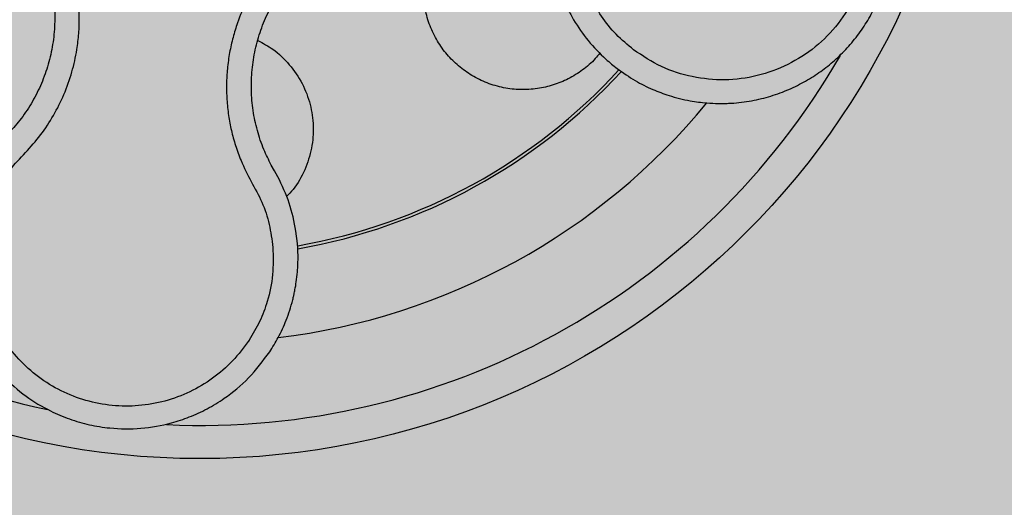
# Model space of a CAD drawing. Units: millimetres. Extents: x 0 to 1.4, y 0 to 1.
# Drawn here: x 1.25 to 1.31, y 0.81 to 0.84 of the extents above; entities that cross this region are included whole.
import ezdxf

# ---------------------------------------------------------------- set-up
doc = ezdxf.new("R2010")
doc.units = ezdxf.units.MM
doc.layers.add('.Operis_HACH', color=255, linetype='Continuous')
doc.layers.add('.Operis_MOBI', color=1, linetype='Continuous')

msp = doc.modelspace()

# ---------------------------------------------------------------- hatches: boundary and pattern name
at = {"layer": '.Operis_HACH', "true_color": 0xeaecd4}
h = msp.add_hatch(color=254, dxfattribs=at)
h.dxf.hatch_style = 1
edge = h.paths.add_edge_path()
edge.add_line((0.8600000000005821, 0.3999999999996362), (1.400000000001455, 0.3999999999996362))
edge.add_line((1.400000000001455, 0.3999999999996362), (1.400000000001455, 1))
edge.add_line((1.400000000001455, 1), (0, 1))
edge.add_line((0, 1), (0, 0))
edge.add_line((0, 0), (0.6000000000021828, 0))
edge.add_line((0.6000000000021828, 0), (0.6000000000021828, 0.1399999999998727))
edge.add_arc((0.86000000000422, 0.1400000000007822), 0.2600000000020373, 90.00000000080172, 180.0000000002004, ccw=False)
at = {"layer": '.Operis_HACH', "true_color": 0x939598}
h = msp.add_hatch(color=252, dxfattribs=at)
h.dxf.hatch_style = 1
edge = h.paths.add_edge_path()
edge.add_arc((1.260454001571816, 0.8601083280020703), 0.046499256, 28.71745750314717, 388.7174575031471)

# ---------------------------------------------------------------- linework, layer by layer
at = {"layer": '.Operis_MOBI'}
for p, q in [((1.264936823988137, 0.8309384130293438), (1.264746430202649, 0.8312796069369597)), ((1.26513969656753, 0.8305737861078342), (1.264936823988137, 0.8309384130293438)), ((1.266325602197867, 0.8265529314051037), (1.266236305601524, 0.8273030436419049))]:
    msp.add_line(p, q, dxfattribs=at)
msp.add_circle((1.260454001571816, 0.8601083280020703), 0.046499256, dxfattribs=at)
for centre, radius, start, end in [((1.260454001571816, 0.8601083280020703), 0.04449928800000001, 195.3391088361793, 258.1054923110068), ((1.260454001571816, 0.8601083280020703), 0.04449928800000004, 267.4218490366861, 330.024061848147), ((1.260454001571816, 0.8601083280020703), 0.03419945280000005, 279.9094510923982, 317.5072673928631), ((1.260454001571816, 0.8601083280020703), 0.03437398736321753, 279.8746587426122, 317.5497155480866), ((1.260454001571816, 0.8601083280020703), 0.0395, 276.8443539223185, 320.561501040858), ((1.26045400157227, 0.8601083280022976), 0.0395, 274.2751001988706, 274.3233295572387)]:
    msp.add_arc(centre, radius, start, end, dxfattribs=at)
for points, knots in [([(1.285561789230997, 0.8370857423406051), (1.285920121023992, 0.8368332695383742), (1.286600017590445, 0.8363542291795056), (1.287660287318431, 0.8358303864567915), (1.288764398702369, 0.8354154726114302), (1.289856638589299, 0.8351446275685248), (1.290858745678179, 0.8350127761093518), (1.291564545877009, 0.8349789296555628), (1.291943088856442, 0.83498161401576), (1.292086241641755, 0.8349852523149366), (1.29209539626163, 0.8349855381825364), (1.292096120455881, 0.83498555735423), (1.292097568584268, 0.8349855975307037), (1.292102119237825, 0.8349857324978984), (1.292159093992268, 0.8349873710894826), (1.292320231466874, 0.8349934324733113), (1.292685158757649, 0.8350154400059182), (1.293399061753007, 0.8350912824387251), (1.294386405368641, 0.8352862178126088), (1.295506726396525, 0.8356462138656298), (1.296542748383672, 0.836112457290028), (1.297487340158114, 0.8366671162609691), (1.29835180335931, 0.8373041661955085), (1.299145985346968, 0.8380264988290946), (1.299871534701197, 0.8388407735826604), (1.300515272966095, 0.8397400015230687), (1.301064354781374, 0.840713342504614), (1.301509094536414, 0.8417512471792179), (1.301840667373199, 0.842842828429184), (1.302051356828997, 0.843975893943707), (1.302134720953291, 0.8451370619977752), (1.302085780199377, 0.8463118726078847), (1.301901196073231, 0.8474849721681039), (1.301579482959369, 0.8486401735938216), (1.301193415558373, 0.8495838762346466), (1.300854713980698, 0.8502371640588535), (1.300614296662843, 0.8506506191058634), (1.300380627073991, 0.8510193189263191), (1.300081274624517, 0.8514464155502992), (1.299706435996086, 0.8519234399516336), (1.299152421346207, 0.8525436810207339), (1.298352420412812, 0.8532901688622587), (1.297223651139575, 0.8541007070562046), (1.295823039101379, 0.8548478606951448), (1.294749095326551, 0.8551589375435924), (1.29418150180436, 0.8553233457823808)], [0, 0, 0, 0, 0.03583582737938848, 0.0679946809343019, 0.09647596314641434, 0.132287646914026, 0.159828803675499, 0.1790948387946928, 0.1900825480629321, 0.190806578314878, 0.1908150627629893, 0.1908319838916047, 0.1908658739501067, 0.1909336060167217, 0.1912045792547976, 0.1955302889468385, 0.2041293495423558, 0.2211166930501887, 0.2542425655326828, 0.286257856942367, 0.317163638655698, 0.3469607449154877, 0.3756501756368446, 0.4047933906471557, 0.4345448333004483, 0.4646086212617028, 0.4949860867252066, 0.5256788519806492, 0.5566883578539477, 0.5880160117855641, 0.6196631997640106, 0.6516313135069279, 0.6839216972429152, 0.716535643800595, 0.7494744448969836, 0.76711407780138, 0.7766990666128296, 0.7886029565103466, 0.8028257036070654, 0.8193673499308995, 0.8382278616640916, 0.8708561731139378, 0.9086956897261207, 0.9517444615682841, 1, 1, 1, 1]), ([(1.293942841617536, 0.8538437997253823), (1.294566929621396, 0.8536515022281037), (1.295816725802069, 0.8532664080162249), (1.297475850173214, 0.8521870080480767), (1.29887615403095, 0.8507973375797064), (1.299924367633594, 0.8491178607482652), (1.30058533100555, 0.8472524254557356), (1.300813381425996, 0.8452843157715506), (1.300602719533799, 0.843314853206266), (1.299960510708843, 0.8414390240880039), (1.298919883507551, 0.839750821739699), (1.297529505076909, 0.8383361711792077), (1.295864977432302, 0.8372619289923477), (1.294004339929415, 0.8365888461371469), (1.292041442819936, 0.8363323611436044), (1.290077239447783, 0.8365291757345403), (1.288188924923816, 0.8371273862665021), (1.287098126656019, 0.8378491426180972), (1.28655352954047, 0.8382094901171513)], [0, 0, 0, 0, 0.06224606218595446, 0.1246537192560934, 0.1871722766928184, 0.2497431970660793, 0.3122954690604693, 0.3748311128787245, 0.4373948028704385, 0.4998475385184561, 0.5625177148098278, 0.6250988609287147, 0.6876754042740971, 0.7501506058323117, 0.8127072288840191, 0.8753254346678279, 0.9377543852617856, 1, 1, 1, 1]), ([(1.247692177050794, 0.8285191899406072), (1.247867335123829, 0.8289528356690425), (1.248217851445133, 0.8298206227077571), (1.248984792538522, 0.8310097967848833), (1.249964526100939, 0.8320181508236146), (1.25089196114277, 0.8330754299522596), (1.251664189154781, 0.83425389620038), (1.252301197624547, 0.835523659137607), (1.252771279728222, 0.8368535572981273), (1.253044566041353, 0.8380924914831667), (1.25317431598296, 0.8391842886576342), (1.253208498329059, 0.8401278879014171), (1.253167973506152, 0.8410676886260262), (1.253051501202208, 0.8420012195990694), (1.25285660463669, 0.8429255136468328), (1.252546382976107, 0.8439717687872417), (1.25207289557784, 0.8451305959815727), (1.25138099013293, 0.8463680876761828), (1.250543727225249, 0.8475120559771767), (1.249574260006284, 0.8485461848501927), (1.248485151726527, 0.8494546218298638), (1.247294122878429, 0.8502257260568058), (1.246018267585441, 0.8508443240566521), (1.244686003241895, 0.8513008066120165), (1.243301771769893, 0.8515966751242559), (1.241902358566222, 0.8517193891896113), (1.240478895295837, 0.8516706225168491), (1.23924483854762, 0.8514770030603813), (1.238180584382008, 0.8511994144935215), (1.237291393842952, 0.8508898968204903), (1.236277324648654, 0.8504389879142309), (1.235178091759281, 0.8498039843073002), (1.23404161746339, 0.8489602480537997), (1.23303866136439, 0.8479698113760605), (1.232089620855277, 0.8469318629247482), (1.230948105712741, 0.846095267313558), (1.230102028785495, 0.845693288570601), (1.229678907954622, 0.8454922600660666)], [0, 0, 0, 0, 0.03109707880711296, 0.06222969614820625, 0.0933657658266645, 0.1244933363564507, 0.1556458224893664, 0.1867857086256375, 0.2187820657413552, 0.2491873587936205, 0.2709481283130292, 0.2917990375997541, 0.3118819723270985, 0.3334066769969374, 0.3542412530020451, 0.3745747389152833, 0.4058392016441786, 0.4371788428162469, 0.4685073746975735, 0.4997498405970539, 0.5310744339940766, 0.5624546805108969, 0.5937408380067781, 0.6250099462864569, 0.6557753748179749, 0.6875607125194325, 0.7181116612557842, 0.7502269323398519, 0.7703770173680189, 0.7911766328665375, 0.8127642577778779, 0.8440931900386932, 0.875421848606495, 0.906617880678405, 0.9377168314698516, 0.9688523523567332, 1, 1, 1, 1]), ([(1.234377517869689, 0.8471328220748546), (1.234619405717694, 0.8473693274604557), (1.235153841689225, 0.8478918712185077), (1.236086565987989, 0.8485811316131731), (1.237149500816486, 0.8491962131110995), (1.238281375205133, 0.8496727283454675), (1.239461488975849, 0.8500082224145444), (1.240673832434823, 0.8501998087754146), (1.241901215973485, 0.8502447149112413), (1.243125579527259, 0.8501389159314385), (1.244328144283372, 0.8498838721229731), (1.24549151372139, 0.8494856542681646), (1.246599390947722, 0.8489488446341511), (1.247633277311706, 0.8482796737159788), (1.248578323522906, 0.8474914799087401), (1.249419401633986, 0.8465942395698676), (1.250145696926666, 0.8456017436128604), (1.250745844520225, 0.8445279741288232), (1.251210925178839, 0.8433898418938952), (1.251534810196517, 0.8422034269231062), (1.251711543038709, 0.8409852313550346), (1.251736781296586, 0.8397545545960838), (1.251614665108264, 0.8385317261559067), (1.251347933679426, 0.8373350779932025), (1.250938930399116, 0.836181484206918), (1.250390382287151, 0.8350899721458518), (1.249739287000466, 0.834090379285044), (1.24922044404002, 0.8335037129309057), (1.248971122379317, 0.8332217998258784)], [0, 0, 0, 0, 0.03217435380941532, 0.07108720881213586, 0.110002380014082, 0.1488154481583, 0.1876238954728069, 0.2264414456664886, 0.2652690149448408, 0.3041181012341859, 0.3429610637530297, 0.3818018601957961, 0.4206593503045079, 0.4596052678150788, 0.4984777390387552, 0.5372389603952362, 0.5761087389339602, 0.614995885232413, 0.653794051339409, 0.6926326592276713, 0.7315790534665194, 0.7705048061868423, 0.809383936651029, 0.8481804016682157, 0.8868634051373978, 0.9255308246158132, 0.9642150324204546, 1, 1, 1, 1]), ([(1.286553533320784, 0.8382094883695572), (1.286194933377374, 0.8385103636446729), (1.285477624151099, 0.8391122059317695), (1.284583831433793, 0.840209134225006), (1.283927829677395, 0.8414522825867152), (1.283208305776043, 0.8426615562184452), (1.282323595669368, 0.8437639446490266), (1.281306762793065, 0.8447660524748244), (1.280178471089584, 0.8456261408482533), (1.279079595969506, 0.8462687345204358), (1.27807955777007, 0.8467279925362163), (1.277194245212286, 0.8470498414890244), (1.276290671027709, 0.8472995871568401), (1.275369981599397, 0.8474749491406328), (1.274433613370547, 0.8475728092835197), (1.273342502810465, 0.8475987083998007), (1.272094317716892, 0.8475054955717951), (1.270703595930627, 0.8472299742309133), (1.269357118143034, 0.8467843966084274), (1.26807382546076, 0.8461801980856762), (1.266874304508292, 0.8454243275243698), (1.265776572802224, 0.844529012766543), (1.264795433206018, 0.8435071172023072), (1.263951445492694, 0.8423809608480042), (1.263242733499737, 0.8411538007444506), (1.262756086897753, 0.840003867379437), (1.262432558563887, 0.8389543846815286), (1.262226938905314, 0.8380335528511296), (1.26209769175739, 0.8370980958386554), (1.262043555792843, 0.8361555518349633), (1.262064824183199, 0.8352125225330838), (1.262164855476385, 0.8342747655135554), (1.262339642471034, 0.8333496863012897), (1.262587715077643, 0.8324446070055274), (1.262961963298949, 0.8314056272247399), (1.263528584783671, 0.8302799433379278), (1.264221634226033, 0.8290577518710052), (1.264664043485482, 0.8277143749176048), (1.264784532244903, 0.8267865267766865), (1.264844750821794, 0.826322801408196)], [0, 0, 0, 0, 0.03112376811693284, 0.06225702592251977, 0.09335744101478509, 0.1244955178558403, 0.1557202850913865, 0.1870757949525311, 0.2192410992315713, 0.2498004970089875, 0.2715187027723774, 0.2923202188338019, 0.312346156623313, 0.3337608604432076, 0.3545251643762298, 0.3748268830217573, 0.4062011494997393, 0.4374540335542325, 0.468750381215388, 0.5001488675848664, 0.5314106359195296, 0.5626616771263544, 0.5939852480961386, 0.6252621402581675, 0.655910418382752, 0.687914122574469, 0.7079997912328018, 0.7288339011776772, 0.7505588165443795, 0.7707051515144159, 0.7915429652206764, 0.8132107046712669, 0.8333474144797557, 0.8540901402454834, 0.8755733185200664, 0.9066816446819145, 0.937790468535028, 0.9689085566449342, 1, 1, 1, 1]), ([(1.264746430202649, 0.8312796069369597), (1.264593004854305, 0.8315872207820121), (1.264258181353853, 0.8322585332177823), (1.263889137724618, 0.8333592341559779), (1.26363323519945, 0.8345567214410039), (1.263527159758723, 0.8357800792314265), (1.263570856762271, 0.8370082510007251), (1.263762040300207, 0.8382224153015159), (1.26409806921356, 0.8394056081806411), (1.26457655379545, 0.8405389768106488), (1.265189695719073, 0.8416050259236272), (1.265927088862554, 0.8425889475756776), (1.266778192446964, 0.843475657209865), (1.26773047746974, 0.8442524607926316), (1.268771073360313, 0.8449082346608066), (1.26988438721628, 0.8454323599526106), (1.271052544359009, 0.8458188280862942), (1.27225920890487, 0.8460577333278252), (1.273485692067879, 0.8461492106632704), (1.274713021346997, 0.8460942613864972), (1.275922109781277, 0.8458880924431469), (1.27709625408761, 0.8455350822500804), (1.278221934431713, 0.8450435030817971), (1.279282324804171, 0.8444201674226406), (1.280260918686054, 0.8436731667256936), (1.28113528441645, 0.8428100946232462), (1.281882310355286, 0.8418842859184679), (1.282277931556109, 0.8412155974492634), (1.282465865457652, 0.8408979470491431)], [0, 0, 0, 0, 0.03269279224238333, 0.0713461969959229, 0.1101081808419438, 0.1490035217943022, 0.1878759738068316, 0.2267418068729057, 0.2656224088782618, 0.3045393680833989, 0.3433880086467723, 0.3822033833480969, 0.4210724759333015, 0.4598479977589283, 0.4986349990986593, 0.5375916954168377, 0.5764234135013342, 0.615204799311361, 0.6541410698266065, 0.6929974707143493, 0.7316679336583917, 0.7704306832094076, 0.8092918662917283, 0.8482154442478174, 0.8871757704063713, 0.926117581282612, 0.9649032681426364, 1, 1, 1, 1]), ([(1.284525826647496, 0.8380255314325495), (1.284436268775607, 0.8379082663136614), (1.284138596608045, 0.8375185008878816), (1.283497467460165, 0.8369838887538208), (1.282645211530507, 0.8364471430209051), (1.281723892904665, 0.8360718522535535), (1.28075515019782, 0.835849434437705), (1.279745668039141, 0.835789788936836), (1.278724132711432, 0.8359036067686247), (1.277734951574985, 0.8361909227398883), (1.276820372686871, 0.8366366609991474), (1.276009864299795, 0.8372165118023531), (1.275308925944501, 0.8379160798438079), (1.274725027309614, 0.8387300697499995), (1.274276734648993, 0.8396502826706183), (1.273988620417185, 0.8406432963745374), (1.27387842764665, 0.8416647623855624), (1.273930095358082, 0.8426745648857832), (1.274100374239879, 0.8433150166024461), (1.274184096666886, 0.8436299127965867)], [0, 0, 0, 0, 0.02670907237513873, 0.0887755289337658, 0.1497676490313381, 0.208885063221127, 0.2681222848429718, 0.3291954812845315, 0.3912956252415938, 0.453528147036567, 0.514986775130539, 0.5748310056661182, 0.6333466583421399, 0.6937205792466071, 0.75556335185496, 0.8180091886452924, 0.8801407908512797, 0.9410678310137177, 1, 1, 1, 1]), ([(1.282614016863135, 0.8406179617206817), (1.282664629103692, 0.840520741383898), (1.282768913388281, 0.8403204231769905), (1.282882290719499, 0.8401250679301029), (1.282940642686754, 0.840024524349019)], [0, 0, 0, 0, 0.485329508208009, 0.9999999999999999, 0.9999999999999999, 0.9999999999999999, 0.9999999999999999]), ([(1.282940642686754, 0.840024524349019), (1.283220264784177, 0.8395919470112858), (1.28378022059087, 0.838725691467971), (1.284518286170169, 0.8380056055748355), (1.284887787938715, 0.837645105072852)], [0, 0, 0, 0, 0.4993645825472829, 1, 1, 1, 1]), ([(1.263942686197424, 0.8387675144517743), (1.26424950486944, 0.838605474264341), (1.26495903119303, 0.8382307520287213), (1.26587541004892, 0.8373429638352263), (1.266646098671117, 0.8362084462032726), (1.267127957365574, 0.8349402433987052), (1.26731741785261, 0.8336160582882712), (1.267216024142272, 0.8322729241062916), (1.266797728962956, 0.8309762098901956), (1.266261204761122, 0.8299811338042673), (1.265796231632976, 0.8295184579069428), (1.26565636235182, 0.8293792796594062)], [0, 0, 0, 0, 0.09353647920208144, 0.2163055914752557, 0.3402788862724124, 0.4622551664483318, 0.5797510331720523, 0.6996111020010829, 0.8229811287755145, 0.9467506814202823, 1, 1, 1, 1]), ([(1.284887787938715, 0.837645105072852), (1.284998630748305, 0.8375471209697025), (1.285217505446781, 0.8373536375916046), (1.285448014748908, 0.8371742729216294), (1.285561789230997, 0.8370857423406051)], [0, 0, 0, 0, 0.5064212973147241, 1, 1, 1, 1]), ([(1.266236305601524, 0.8273030436419049), (1.266123275509017, 0.8278707255899462), (1.265896955165317, 0.8290073960986319), (1.265392309464914, 0.8300512561295363), (1.26513969656753, 0.8305737861078342)], [0, 0, 0, 0, 0.4994252459110265, 1, 1, 1, 1]), ([(1.246316936149015, 0.8291150423342515), (1.24616857351748, 0.8286240929346604), (1.245888581608142, 0.8276975667772604), (1.245734116622771, 0.826337424935673), (1.245735295273334, 0.825146303130623), (1.245847383343971, 0.8241346595673349), (1.246014938232292, 0.823307963970592), (1.246195789765352, 0.8226631344425641), (1.246356483940417, 0.8221938842689269), (1.24652528331535, 0.8217581630397035), (1.246723867331184, 0.8213056158415384), (1.246984648578291, 0.820791918735722), (1.247269662950657, 0.8203001132721965), (1.247576948678216, 0.8198310750940436), (1.247904533039218, 0.8193855015817917), (1.248250526369702, 0.8189639187510238), (1.24890240726063, 0.8182495334888245), (1.249933741922632, 0.8173507291592159), (1.251304504546624, 0.8165205521431744), (1.252599692551939, 0.8159719508685157), (1.253797721513365, 0.8156273726774543), (1.255235269596142, 0.8153963379445486), (1.256907549266543, 0.8153826197922172), (1.258515587178408, 0.8156649479669795), (1.259837915424214, 0.816102380416396), (1.260905843668297, 0.8165925716891707), (1.262130453223563, 0.8173413407746466), (1.263467605780988, 0.8184399340891559), (1.264251067567329, 0.8194925431537285), (1.26465313466133, 0.8200327347444727)], [0, 0, 0, 0, 0.05156096458613144, 0.09730652979709087, 0.1372347522700091, 0.1713439179708001, 0.1996324412622596, 0.2220993254486421, 0.2387433564223892, 0.2495639684346193, 0.2691450228265835, 0.28846625948726, 0.3075278819646677, 0.3263297353298084, 0.3448722618575368, 0.3631553997721982, 0.3811793132162957, 0.4421507098820405, 0.4999650840655344, 0.5415815515559973, 0.5832510735489186, 0.6249762964818605, 0.687626306037852, 0.7504160457938751, 0.7881688549878676, 0.8274648414339543, 0.8683056730293194, 0.9324153948436088, 1, 1, 1, 1]), ([(1.263410504303465, 0.8207343901931381), (1.263094267195811, 0.8203071753923723), (1.262461235899536, 0.8194519932123967), (1.261241879793488, 0.8184097129080783), (1.259867625119114, 0.8175864288816683), (1.258358375830994, 0.8170310674681787), (1.256773024944778, 0.816749697816249), (1.255162530108464, 0.8167631271053324), (1.25358287684503, 0.8170641384590454), (1.252082629962842, 0.8176470976770815), (1.25071302956303, 0.8184896052102886), (1.249518186879413, 0.8195657715466496), (1.248536614811201, 0.8208376640009192), (1.247802632482944, 0.8222662568698524), (1.2473333750454, 0.8237993391319378), (1.247158251408109, 0.8253887302230396), (1.247247659468485, 0.8269882421836883), (1.247544106239275, 0.8280092253235125), (1.247692172795269, 0.8285191767654396)], [0, 0, 0, 0, 0.06232133974760971, 0.1247524642184313, 0.1869654004856959, 0.2496378725492885, 0.3124267213301739, 0.374911414860133, 0.4375418173506129, 0.500062458736432, 0.5627336216816239, 0.6252421118335467, 0.6878638688163031, 0.7504284775246485, 0.813037134865416, 0.8752723568834538, 0.9377021627874822, 1, 1, 1, 1]), ([(1.264844750821794, 0.826322801408196), (1.264860130779198, 0.8257746140820927), (1.264890911577368, 0.8246774951144289), (1.264569894872693, 0.8231735261838367), (1.264079124775435, 0.82184544781353), (1.263633328641845, 0.8211046602968963), (1.263410505001502, 0.8207343902147386)], [0, 0, 0, 0, 0.2794192261867841, 0.5592178411079621, 0.7796825101085816, 1, 1, 1, 1]), ([(1.26465313466133, 0.8200327347444727), (1.264830215993697, 0.8203182588013078), (1.265208397405786, 0.8209280344892704), (1.26568084298242, 0.8219729985135018), (1.265947703869188, 0.8227926775352898), (1.266079589674519, 0.823324622017708), (1.266126099019402, 0.8235273604329905), (1.266190173094856, 0.8238390038725356), (1.26626479933384, 0.8242827824319647), (1.266325109033914, 0.8248110204026489), (1.266356406986233, 0.8253304967067834), (1.266362301786558, 0.8257837769756406), (1.266351896272681, 0.826185854662981), (1.26633396082434, 0.8264362413342496), (1.266325602197867, 0.8265529314051037)], [0, 0, 0, 0, 0.1468860949610895, 0.3136953526346628, 0.5004239759768176, 0.5232164612974942, 0.5535607178682538, 0.5914570885863367, 0.6624582723180004, 0.750448458602918, 0.8240263771307695, 0.890145302049785, 0.9488033750830109, 0.9999999999999999, 0.9999999999999999, 0.9999999999999999, 0.9999999999999999])]:
    msp.add_open_spline(points, degree=3, knots=knots, dxfattribs=at)

doc.saveas('drawing.dxf')
